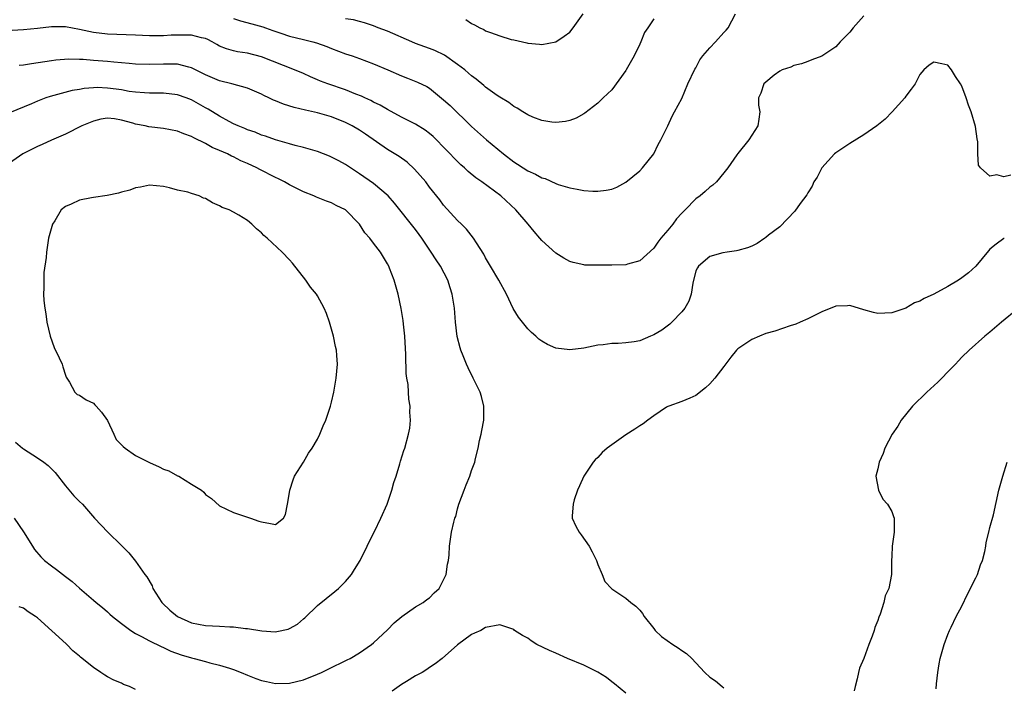
# Model space of a CAD drawing. Units: inches. Extents: x 2547376 to 2550000, y 1515000 to 1518000.
# Drawn here: x 2548592 to 2548733, y 1515335 to 1515430 of the extents above; entities that cross this region are included whole.
import ezdxf

# ---------------------------------------------------------------- set-up
doc = ezdxf.new("R2010")
doc.units = ezdxf.units.IN
doc.header["$MEASUREMENT"] = 0
doc.layers.add('LD25471515_2ft', color=141, linetype='Continuous')

msp = doc.modelspace()

# ---------------------------------------------------------------- linework, layer by layer
at = {"layer": 'LD25471515_2ft'}
for points, elevation in [([(2548623, 1515430.31), (2548624, 1515430), (2548625.59, 1515429.59), (2548627.16, 1515429.16), (2548627.55, 1515429), (2548628.62, 1515428.62), (2548629.75, 1515428.25), (2548631, 1515427.82), (2548633, 1515427.33), (2548634.31, 1515427), (2548634.85, 1515426.85), (2548636.32, 1515426.32), (2548637, 1515426.03), (2548639, 1515425.3), (2548639.92, 1515425), (2548641, 1515424.62), (2548643, 1515423.87), (2548645.04, 1515423), (2548647, 1515422.13), (2548647.83, 1515421.83), (2548649.26, 1515421.26), (2548650.62, 1515420.62), (2548651, 1515420.37), (2548653, 1515418.74), (2548653.91, 1515417.9), (2548657, 1515414.93), (2548659.11, 1515413), (2548661.54, 1515411), (2548663, 1515409.88), (2548663.55, 1515409.55), (2548664.34, 1515409), (2548665, 1515408.58), (2548666.12, 1515408.12), (2548667, 1515407.6), (2548667.48, 1515407.48), (2548669, 1515406.78), (2548669.35, 1515406.65), (2548671, 1515406.17), (2548672.05, 1515405.95), (2548673, 1515405.8), (2548674.3, 1515405.7), (2548675, 1515405.69), (2548676.19, 1515405.81), (2548677, 1515405.99), (2548677.73, 1515406.27), (2548679.02, 1515406.98), (2548681, 1515408.6), (2548681.38, 1515409), (2548683, 1515411), (2548683.65, 1515412.35), (2548684.02, 1515413), (2548685, 1515414.99), (2548685.62, 1515416.38), (2548685.97, 1515417), (2548687, 1515418.93), (2548687.88, 1515421), (2548688.88, 1515423.12), (2548689, 1515423.31), (2548689.57, 1515424.43), (2548690, 1515425), (2548691, 1515426.13), (2548691.82, 1515427), (2548693, 1515428.32), (2548693.33, 1515428.67), (2548693.62, 1515429), (2548694.68, 1515431)], 9738), ([(2548656.17, 1515430.17), (2548657, 1515429.6), (2548657.41, 1515429.41), (2548658.19, 1515429), (2548658.74, 1515428.74), (2548659, 1515428.59), (2548659.68, 1515428.32), (2548661, 1515427.84), (2548662.65, 1515427.35), (2548663, 1515427.27), (2548664.87, 1515426.87), (2548665, 1515426.83), (2548666.67, 1515426.67), (2548667, 1515426.62), (2548669, 1515426.98), (2548670.2, 1515427.8), (2548671, 1515428.38), (2548671.49, 1515429), (2548672.9, 1515431)], 9734), ([(2548713, 1515430.7), (2548711.5, 1515429), (2548711, 1515428.37), (2548709.64, 1515427), (2548709, 1515426.29), (2548707, 1515424.97), (2548705.59, 1515424.41), (2548705, 1515424.21), (2548704.12, 1515423.88), (2548703, 1515423.62), (2548702.6, 1515423.4), (2548701.33, 1515423), (2548701, 1515422.82), (2548700.22, 1515422.22), (2548699, 1515421.24), (2548698.74, 1515421), (2548698.31, 1515419.69), (2548697.96, 1515419), (2548697.95, 1515417.95), (2548698.13, 1515417), (2548698.03, 1515415.97), (2548697.87, 1515415), (2548697, 1515413.67), (2548696.58, 1515413), (2548695, 1515411.08), (2548694.88, 1515410.88), (2548693.6, 1515409), (2548693, 1515408.31), (2548691.95, 1515407), (2548691.44, 1515406.56), (2548691, 1515406.25), (2548690.35, 1515405.65), (2548689.61, 1515405), (2548689, 1515404.58), (2548687.49, 1515403), (2548687, 1515402.53), (2548686.25, 1515401.75), (2548685.71, 1515401), (2548685, 1515400.14), (2548684.01, 1515399), (2548683.57, 1515398.43), (2548683, 1515397.56), (2548681, 1515395.74), (2548679.25, 1515395.25), (2548679, 1515395.16), (2548677, 1515395.12), (2548675.11, 1515395.11), (2548673.14, 1515395.14), (2548673, 1515395.16), (2548671.51, 1515395.51), (2548671, 1515395.67), (2548670.14, 1515396.14), (2548669, 1515396.83), (2548667, 1515398.64), (2548666.73, 1515399), (2548665.91, 1515399.91), (2548665.06, 1515401), (2548663.32, 1515403), (2548661.17, 1515405), (2548658.44, 1515407), (2548657.58, 1515407.58), (2548656.48, 1515408.48), (2548655.97, 1515409), (2548655.46, 1515409.46), (2548654.45, 1515410.45), (2548653.94, 1515411), (2548653, 1515411.97), (2548651.98, 1515413), (2548651.48, 1515413.48), (2548651, 1515413.9), (2548650.37, 1515414.37), (2548649, 1515415.25), (2548647, 1515416.25), (2548645, 1515417.32), (2548643.95, 1515417.95), (2548643, 1515418.4), (2548642.62, 1515418.62), (2548641.76, 1515419), (2548641.25, 1515419.25), (2548640.46, 1515419.54), (2548639, 1515420.13), (2548636.44, 1515421), (2548635.41, 1515421.41), (2548635, 1515421.59), (2548633.99, 1515421.99), (2548633, 1515422.46), (2548631.7, 1515423), (2548627, 1515424.87), (2548625, 1515425.36), (2548623.58, 1515425.58), (2548623, 1515425.7), (2548621.99, 1515425.99), (2548621, 1515426.4), (2548620.61, 1515426.61), (2548619.93, 1515427), (2548619.32, 1515427.32), (2548619, 1515427.46), (2548618.44, 1515427.56), (2548617, 1515427.97), (2548616.05, 1515427.95), (2548615, 1515427.97), (2548614.07, 1515427.93), (2548613, 1515427.85), (2548611.84, 1515427.84), (2548611, 1515427.86), (2548609, 1515427.97), (2548605, 1515428.11), (2548603, 1515428.33), (2548601, 1515428.76), (2548599, 1515429.13), (2548597, 1515429.15), (2548595, 1515428.91), (2548593, 1515428.7), (2548591.37, 1515428.63)], 9740), ([(2548683, 1515430.27), (2548682.18, 1515429), (2548681.68, 1515428.32), (2548681.17, 1515427), (2548681, 1515426.68), (2548680.19, 1515425), (2548679.07, 1515423), (2548679, 1515422.89), (2548677, 1515420.16), (2548676.41, 1515419.59), (2548675.77, 1515419), (2548675, 1515418.25), (2548673.17, 1515416.83), (2548673, 1515416.72), (2548671.9, 1515416.1), (2548671, 1515415.76), (2548670.38, 1515415.62), (2548669, 1515415.49), (2548668.46, 1515415.54), (2548667, 1515415.75), (2548665.75, 1515416.25), (2548665, 1515416.57), (2548664.3, 1515417), (2548663.52, 1515417.52), (2548663, 1515417.79), (2548662.33, 1515418.33), (2548661, 1515419.1), (2548660.65, 1515419.35), (2548659, 1515420.54), (2548658.76, 1515420.76), (2548657.66, 1515421.67), (2548657, 1515422.13), (2548656.55, 1515422.55), (2548656.02, 1515423), (2548655, 1515423.78), (2548653.1, 1515425.1), (2548651.76, 1515425.76), (2548651, 1515426.06), (2548649, 1515426.78), (2548648.44, 1515427), (2548645, 1515428.51), (2548643.67, 1515429), (2548643, 1515429.29), (2548641.72, 1515429.72), (2548641, 1515429.89), (2548640.14, 1515430.14), (2548639, 1515430.28)], 9736), ([(2548734.01, 1515407.99), (2548733, 1515407.75), (2548731.98, 1515408.02), (2548731, 1515407.82), (2548729.64, 1515409), (2548729.39, 1515409.39), (2548729.3, 1515411), (2548729.27, 1515412.73), (2548729.18, 1515413.18), (2548728.94, 1515414.94), (2548728.35, 1515417), (2548727.95, 1515417.95), (2548727.63, 1515419), (2548727, 1515420.65), (2548726.82, 1515421), (2548726.07, 1515422.07), (2548725.54, 1515423), (2548725, 1515423.65), (2548724.15, 1515423.85), (2548723, 1515424.08), (2548722.33, 1515423.67), (2548721.57, 1515423), (2548721, 1515422.34), (2548720.34, 1515421), (2548719.77, 1515420.23), (2548719, 1515419.26), (2548718.84, 1515419), (2548717.04, 1515417), (2548716.03, 1515415.97), (2548714.87, 1515415), (2548713, 1515413.71), (2548711, 1515412.5), (2548709, 1515411.18), (2548708.8, 1515411), (2548707.02, 1515409), (2548706.33, 1515407.67), (2548705.88, 1515407), (2548705.62, 1515406.38), (2548705, 1515405.45), (2548704.84, 1515405.16), (2548703.92, 1515403.92), (2548703.17, 1515402.83), (2548701, 1515400.61), (2548699.39, 1515399.39), (2548699, 1515399.08), (2548698.86, 1515399), (2548697.76, 1515398.24), (2548697, 1515397.85), (2548696.41, 1515397.59), (2548695, 1515397.2), (2548694.84, 1515397.16), (2548693.5, 1515397), (2548692.89, 1515396.89), (2548691, 1515396.34), (2548689.39, 1515395), (2548689.24, 1515394.76), (2548689, 1515394.3), (2548688.58, 1515392.58), (2548688.36, 1515391), (2548688, 1515390), (2548687.46, 1515389), (2548687, 1515388.47), (2548685.58, 1515387), (2548685.28, 1515386.72), (2548684.14, 1515385.86), (2548683, 1515385.17), (2548682.55, 1515385), (2548681, 1515384.35), (2548680.2, 1515384.2), (2548679, 1515384.04), (2548677.94, 1515383.94), (2548677, 1515383.96), (2548675.78, 1515383.78), (2548675, 1515383.73), (2548673, 1515383.29), (2548671, 1515383.05), (2548669, 1515383.3), (2548667.81, 1515383.81), (2548667, 1515384.26), (2548666.58, 1515384.58), (2548666.17, 1515385), (2548665.53, 1515385.53), (2548665, 1515386.05), (2548664.25, 1515387), (2548663.69, 1515387.69), (2548662.95, 1515388.95), (2548661.99, 1515391), (2548660.9, 1515393), (2548659.67, 1515395), (2548659, 1515396.16), (2548658.72, 1515396.72), (2548657.69, 1515398.31), (2548657.28, 1515399), (2548656.27, 1515400.27), (2548655.54, 1515401), (2548655, 1515401.5), (2548653, 1515403.7), (2548652.44, 1515404.44), (2548651, 1515406.26), (2548650.45, 1515407), (2548648.85, 1515408.85), (2548647.81, 1515409.81), (2548646.63, 1515410.63), (2548645, 1515411.62), (2548641.83, 1515413.83), (2548641, 1515414.37), (2548639.93, 1515415), (2548639, 1515415.49), (2548637, 1515416.31), (2548635, 1515416.89), (2548633.25, 1515417.25), (2548631.64, 1515417.64), (2548630.11, 1515418.11), (2548629, 1515418.57), (2548628.68, 1515418.68), (2548628.06, 1515419), (2548627.33, 1515419.33), (2548627, 1515419.52), (2548625, 1515420.38), (2548622.76, 1515421), (2548621, 1515421.43), (2548619, 1515422.29), (2548617, 1515423.31), (2548616.62, 1515423.38), (2548615, 1515423.83), (2548614.21, 1515423.79), (2548613, 1515423.83), (2548611, 1515423.75), (2548609, 1515423.83), (2548608.11, 1515423.89), (2548607, 1515424), (2548605.92, 1515424.08), (2548605, 1515424.17), (2548603, 1515424.33), (2548601.54, 1515424.46), (2548601, 1515424.46), (2548599.48, 1515424.52), (2548597.62, 1515424.38), (2548597, 1515424.3), (2548594.13, 1515423.87), (2548593, 1515423.68), (2548592.39, 1515423.61)], 9742), ([(2548591.67, 1515359), (2548593, 1515357.07), (2548594.27, 1515355), (2548594.57, 1515354.57), (2548595.5, 1515353.5), (2548596.02, 1515353), (2548597, 1515352.22), (2548597.71, 1515351.71), (2548599, 1515350.67), (2548599.96, 1515349.96), (2548601, 1515349.02), (2548603, 1515347.33), (2548603.37, 1515347), (2548604.28, 1515346.28), (2548605, 1515345.63), (2548605.34, 1515345.34), (2548605.7, 1515345), (2548607, 1515343.98), (2548608.35, 1515343), (2548609, 1515342.58), (2548609.85, 1515342.15), (2548611, 1515341.5), (2548612.68, 1515340.68), (2548613, 1515340.56), (2548614.05, 1515340.05), (2548615.52, 1515339.52), (2548617, 1515339.08), (2548617.37, 1515339), (2548619, 1515338.57), (2548619.61, 1515338.39), (2548621, 1515338.06), (2548622.41, 1515337.59), (2548623, 1515337.42), (2548624.09, 1515337), (2548625, 1515336.62), (2548626.16, 1515336.16), (2548627, 1515335.85), (2548627.69, 1515335.69), (2548629, 1515335.42), (2548631, 1515335.46), (2548633, 1515335.96), (2548635, 1515336.74), (2548635.57, 1515337), (2548636.52, 1515337.48), (2548639.22, 1515338.78), (2548639.64, 1515339), (2548641, 1515339.78), (2548642.69, 1515341), (2548643, 1515341.25), (2548645, 1515343.09), (2548645.93, 1515344.07), (2548647.02, 1515344.98), (2548649, 1515346.35), (2548650.08, 1515347), (2548650.59, 1515347.41), (2548651, 1515347.66), (2548651.66, 1515348.34), (2548652.35, 1515349), (2548653, 1515350.23), (2548653.36, 1515351), (2548653.53, 1515352.47), (2548653.7, 1515353), (2548653.8, 1515353.8), (2548653.85, 1515355), (2548654.14, 1515357), (2548654.47, 1515358.47), (2548654.61, 1515359), (2548654.72, 1515359.28), (2548655, 1515360.35), (2548655.19, 1515361), (2548655.92, 1515363), (2548656.22, 1515363.78), (2548656.74, 1515365), (2548657, 1515365.8), (2548657.45, 1515367), (2548657.53, 1515367.53), (2548657.92, 1515369), (2548658.12, 1515370.12), (2548658.36, 1515371), (2548658.47, 1515371.53), (2548658.73, 1515373), (2548658.73, 1515373.27), (2548658.76, 1515375), (2548658.39, 1515376.39), (2548658.2, 1515377), (2548657.23, 1515379), (2548656.48, 1515380.48), (2548656.26, 1515381), (2548655.8, 1515382.2), (2548655.47, 1515383), (2548655.35, 1515383.35), (2548654.93, 1515384.93), (2548654.67, 1515387), (2548654.53, 1515389), (2548654.46, 1515389.54), (2548654.23, 1515391), (2548653.91, 1515391.91), (2548653.6, 1515393), (2548652.55, 1515395), (2548651.91, 1515395.91), (2548651.23, 1515397), (2548649.89, 1515399), (2548649.52, 1515399.52), (2548649, 1515400.2), (2548645.97, 1515403.97), (2548645.08, 1515405), (2548643, 1515406.76), (2548641, 1515408.18), (2548639, 1515409.48), (2548638.02, 1515410.02), (2548637, 1515410.54), (2548636.68, 1515410.68), (2548635, 1515411.33), (2548633, 1515411.91), (2548631.8, 1515412.2), (2548631, 1515412.42), (2548629, 1515413), (2548627.54, 1515413.54), (2548627, 1515413.7), (2548626.1, 1515414.1), (2548625, 1515414.45), (2548624.63, 1515414.63), (2548623.68, 1515415), (2548623, 1515415.3), (2548622.38, 1515415.62), (2548621, 1515416.37), (2548619.39, 1515417.39), (2548619, 1515417.59), (2548617, 1515418.7), (2548616.22, 1515419), (2548615, 1515419.44), (2548613, 1515419.67), (2548611.68, 1515419.68), (2548611, 1515419.67), (2548610.3, 1515419.7), (2548609, 1515419.8), (2548608.07, 1515419.93), (2548607, 1515420.13), (2548606.24, 1515420.24), (2548605, 1515420.41), (2548603.53, 1515420.47), (2548603, 1515420.45), (2548601.65, 1515420.35), (2548601, 1515420.22), (2548599.95, 1515420.05), (2548597.32, 1515419.32), (2548596.79, 1515419.21), (2548596.21, 1515419), (2548595, 1515418.53), (2548594.16, 1515418.16), (2548591, 1515416.87)], 9744), ([(2548591.88, 1515369.88), (2548592.87, 1515369), (2548593, 1515368.91), (2548595, 1515367.62), (2548595.92, 1515367), (2548596.55, 1515366.55), (2548597.54, 1515365.54), (2548599, 1515363.61), (2548600.21, 1515362.21), (2548601, 1515361.4), (2548601.41, 1515361), (2548603.13, 1515359), (2548605.06, 1515357), (2548607, 1515355.12), (2548608.05, 1515354.05), (2548609, 1515352.87), (2548610.34, 1515351), (2548610.63, 1515350.63), (2548611.36, 1515349.36), (2548611.48, 1515349), (2548612.75, 1515347), (2548612.87, 1515346.87), (2548613.88, 1515345.88), (2548615, 1515344.98), (2548617, 1515344.08), (2548619, 1515343.71), (2548621, 1515343.62), (2548622.49, 1515343.51), (2548623, 1515343.5), (2548624.72, 1515343.28), (2548625, 1515343.26), (2548627.06, 1515342.94), (2548629, 1515342.82), (2548629.17, 1515342.83), (2548630.81, 1515343.19), (2548631, 1515343.28), (2548632.12, 1515343.88), (2548633, 1515344.65), (2548633.2, 1515344.8), (2548635, 1515346.56), (2548637.47, 1515348.53), (2548638, 1515349), (2548639, 1515350), (2548639.82, 1515351), (2548640.29, 1515351.71), (2548641.06, 1515353), (2548642.07, 1515355), (2548642.36, 1515355.64), (2548643.12, 1515357.12), (2548644.03, 1515359), (2548644.93, 1515361), (2548645.62, 1515363), (2548645.89, 1515364.12), (2548646.21, 1515365), (2548646.75, 1515366.75), (2548646.85, 1515367.15), (2548647.31, 1515368.69), (2548647.44, 1515369), (2548647.96, 1515371), (2548648.15, 1515371.85), (2548648.27, 1515373), (2548648.17, 1515374.17), (2548648.24, 1515375), (2548648.02, 1515376.02), (2548647.98, 1515377), (2548647.92, 1515378.08), (2548647.74, 1515379), (2548647.65, 1515379.65), (2548647.61, 1515382.39), (2548647.47, 1515385), (2548647.28, 1515386.72), (2548647.23, 1515387.23), (2548646.95, 1515388.95), (2548646.51, 1515391), (2548645.93, 1515393), (2548645.28, 1515394.72), (2548645.17, 1515395), (2548645, 1515395.34), (2548643.99, 1515397), (2548643, 1515398.28), (2548642.48, 1515399), (2548641.75, 1515399.75), (2548641, 1515401), (2548638.98, 1515403), (2548637.66, 1515403.66), (2548637, 1515404.02), (2548636.26, 1515404.26), (2548634.84, 1515404.84), (2548634.48, 1515405), (2548633, 1515405.57), (2548631, 1515406.57), (2548630.29, 1515407), (2548629.44, 1515407.44), (2548629, 1515407.63), (2548626.77, 1515408.77), (2548626.34, 1515409), (2548625, 1515409.63), (2548624.04, 1515410.04), (2548623, 1515410.57), (2548622.7, 1515410.7), (2548622.12, 1515411), (2548621, 1515411.5), (2548619.93, 1515411.93), (2548619, 1515412.48), (2548617.31, 1515413.31), (2548617, 1515413.51), (2548615.89, 1515413.89), (2548615, 1515414.26), (2548613, 1515414.64), (2548610.89, 1515414.89), (2548610.39, 1515415), (2548609, 1515415.25), (2548608.63, 1515415.37), (2548607, 1515415.8), (2548606.01, 1515415.99), (2548605, 1515416.1), (2548604.06, 1515415.94), (2548603, 1515415.69), (2548601.32, 1515415), (2548599, 1515413.84), (2548597, 1515412.99), (2548595.67, 1515412.33), (2548595, 1515412.08), (2548592.92, 1515411), (2548591, 1515409.66)], 9746), ([(2548733.06, 1515398.94), (2548733, 1515398.91), (2548731.88, 1515398.12), (2548731, 1515397.39), (2548730.81, 1515397.19), (2548729, 1515395), (2548727.96, 1515394.04), (2548727, 1515393.32), (2548726.51, 1515393), (2548725, 1515392.08), (2548723, 1515391), (2548721.61, 1515390.39), (2548721, 1515389.97), (2548720.25, 1515389.75), (2548719, 1515388.99), (2548717, 1515388.33), (2548715, 1515388.25), (2548714.39, 1515388.39), (2548713, 1515388.74), (2548711, 1515389.36), (2548710.69, 1515389.31), (2548709, 1515389.26), (2548707, 1515388.48), (2548705, 1515387.49), (2548703.9, 1515387), (2548703.29, 1515386.71), (2548702.49, 1515386.49), (2548700.27, 1515385.73), (2548699, 1515385.36), (2548698.1, 1515385), (2548697, 1515384.51), (2548695, 1515383.18), (2548694.8, 1515383), (2548693.99, 1515382.01), (2548693, 1515380.68), (2548691.72, 1515379), (2548691, 1515378.18), (2548690.39, 1515377.61), (2548689, 1515376.51), (2548688.16, 1515376.16), (2548687, 1515375.65), (2548685.16, 1515375), (2548685, 1515374.94), (2548684.84, 1515374.84), (2548683, 1515373.64), (2548682.14, 1515373), (2548681.51, 1515372.49), (2548681, 1515372.21), (2548680.29, 1515371.71), (2548679, 1515370.93), (2548677, 1515369.5), (2548676.37, 1515369), (2548675.62, 1515368.38), (2548675, 1515367.69), (2548674.65, 1515367.35), (2548674.37, 1515367), (2548673.04, 1515365), (2548672.38, 1515363.62), (2548672.11, 1515363), (2548671.65, 1515361.65), (2548671.48, 1515361), (2548671.34, 1515359.34), (2548671.37, 1515359), (2548671.88, 1515357.88), (2548672.35, 1515357), (2548672.65, 1515356.65), (2548673.77, 1515355), (2548674.22, 1515354.22), (2548674.83, 1515353), (2548675, 1515352.43), (2548675.62, 1515351), (2548676, 1515350), (2548677, 1515348.95), (2548679, 1515347.62), (2548679.72, 1515347), (2548680.46, 1515346.46), (2548681, 1515345.91), (2548681.39, 1515345.39), (2548681.61, 1515345), (2548683, 1515343.28), (2548683.2, 1515343), (2548684.11, 1515342.11), (2548685.74, 1515341), (2548686.51, 1515340.51), (2548687, 1515340.15), (2548687.69, 1515339.69), (2548688.46, 1515339), (2548689, 1515338.39), (2548690.32, 1515337), (2548691, 1515336.31), (2548691.81, 1515335.81), (2548692.75, 1515335), (2548693, 1515334.82)], 9744), ([(2548735, 1515388.88), (2548732.65, 1515387), (2548731, 1515385.58), (2548730.3, 1515385), (2548728.05, 1515383), (2548727, 1515381.99), (2548726.51, 1515381.49), (2548726.09, 1515381), (2548725, 1515379.91), (2548724.16, 1515379), (2548723.57, 1515378.43), (2548722.01, 1515377), (2548719.94, 1515375), (2548718.33, 1515373), (2548717.85, 1515372.15), (2548717.06, 1515371), (2548715.99, 1515369), (2548715.77, 1515368.23), (2548715.17, 1515367), (2548715, 1515366.06), (2548714.7, 1515365), (2548715.09, 1515363), (2548715.73, 1515361.73), (2548716.38, 1515361), (2548717, 1515359.95), (2548717.25, 1515359.25), (2548717.32, 1515359), (2548717.35, 1515357.35), (2548717.34, 1515357), (2548717.07, 1515355), (2548717, 1515353.59), (2548716.95, 1515353), (2548716.96, 1515350.96), (2548716.57, 1515349), (2548716.06, 1515347.94), (2548715.86, 1515347), (2548715.31, 1515345.31), (2548715.13, 1515344.87), (2548715, 1515344.43), (2548714.57, 1515343.43), (2548714.46, 1515343), (2548714.18, 1515342.18), (2548713.72, 1515341), (2548713, 1515338.98), (2548712.4, 1515337.6), (2548712.24, 1515337), (2548712.07, 1515336.07), (2548711.76, 1515335), (2548711.6, 1515334.4)], 9746), ([(2548723.33, 1515334.67), (2548723.36, 1515335.36), (2548723.55, 1515337), (2548723.78, 1515338.22), (2548723.89, 1515339), (2548724.46, 1515341), (2548725, 1515342.4), (2548725.24, 1515343), (2548725.47, 1515343.47), (2548726.2, 1515345), (2548727, 1515346.47), (2548727.81, 1515348.19), (2548729, 1515350.49), (2548729.24, 1515351), (2548729.64, 1515352.36), (2548729.94, 1515353), (2548730.27, 1515354.27), (2548730.41, 1515355), (2548730.46, 1515355.54), (2548730.84, 1515357), (2548731, 1515357.7), (2548731.5, 1515359.5), (2548732.29, 1515363), (2548732.83, 1515365), (2548733.46, 1515367)], 9748), ([(2548609, 1515334.59), (2548608.16, 1515335), (2548607.3, 1515335.3), (2548607, 1515335.45), (2548605.89, 1515335.89), (2548605, 1515336.39), (2548604.6, 1515336.6), (2548604.06, 1515337), (2548603, 1515337.69), (2548601.16, 1515339.16), (2548601, 1515339.33), (2548600.07, 1515340.07), (2548599.19, 1515341), (2548599.08, 1515341.08), (2548595, 1515344.8), (2548594.74, 1515345), (2548593.67, 1515345.67), (2548593, 1515346.16), (2548592.37, 1515346.37)], 9742), ([(2548679, 1515334.02), (2548677.39, 1515335.39), (2548677, 1515335.66), (2548676.27, 1515336.27), (2548675, 1515337.05), (2548673, 1515338.05), (2548670.67, 1515339), (2548669, 1515339.74), (2548668.13, 1515340.13), (2548666.32, 1515341), (2548665.5, 1515341.5), (2548665, 1515341.89), (2548664.26, 1515342.26), (2548663.12, 1515343), (2548663, 1515343.11), (2548661, 1515343.81), (2548659, 1515343.4), (2548658.3, 1515343), (2548657.39, 1515342.61), (2548657, 1515342.41), (2548655, 1515340.93), (2548652.78, 1515339), (2548651.77, 1515338.23), (2548651, 1515337.7), (2548650.6, 1515337.4), (2548649.92, 1515337), (2548649, 1515336.5), (2548647.71, 1515335.71), (2548647, 1515335.26), (2548645.65, 1515334.35)], 9742)]:
    msp.add_lwpolyline(points, dxfattribs=dict(at, elevation=elevation))
at = {"layer": 'LD25471515_2ft', "elevation": 9748}
msp.add_lwpolyline([(2548618.43, 1515363), (2548618.74, 1515362.74), (2548619, 1515362.42), (2548619.84, 1515361.84), (2548621, 1515360.79), (2548623, 1515359.81), (2548625, 1515359.17), (2548625.44, 1515359), (2548626.6, 1515358.6), (2548627, 1515358.48), (2548628.26, 1515358.26), (2548629, 1515358.1), (2548630.13, 1515359), (2548630.44, 1515359.56), (2548630.68, 1515361), (2548631, 1515362.68), (2548631.03, 1515363), (2548631.5, 1515364.5), (2548631.72, 1515365), (2548633, 1515367), (2548633.69, 1515368.31), (2548634.22, 1515369), (2548635, 1515370.28), (2548635.34, 1515371), (2548635.78, 1515372.22), (2548636.18, 1515373), (2548636.86, 1515375), (2548637, 1515375.57), (2548637.3, 1515377), (2548637.66, 1515379), (2548637.85, 1515381), (2548637.77, 1515382.23), (2548637.7, 1515383), (2548637.54, 1515383.54), (2548637.27, 1515385), (2548636.72, 1515387), (2548636.25, 1515388.25), (2548635.95, 1515389), (2548635, 1515390.75), (2548634.83, 1515391), (2548634.01, 1515392.01), (2548633.31, 1515393), (2548631.43, 1515395.43), (2548631, 1515395.91), (2548629.93, 1515397), (2548627.79, 1515399), (2548627.34, 1515399.34), (2548627, 1515399.74), (2548626.29, 1515400.29), (2548625.61, 1515401), (2548625, 1515401.48), (2548623.76, 1515402.24), (2548623, 1515402.68), (2548622.37, 1515403), (2548621.38, 1515403.38), (2548621, 1515403.6), (2548620, 1515404), (2548619, 1515404.62), (2548618.71, 1515404.71), (2548618.11, 1515405), (2548617, 1515405.37), (2548616.47, 1515405.53), (2548615, 1515405.84), (2548613.84, 1515406.16), (2548613, 1515406.34), (2548611, 1515406.56), (2548609.73, 1515406.27), (2548609, 1515406.16), (2548608.17, 1515405.83), (2548607, 1515405.53), (2548606.59, 1515405.41), (2548604.93, 1515405.07), (2548603, 1515404.79), (2548602.72, 1515404.72), (2548601, 1515404.38), (2548599.81, 1515403.81), (2548599, 1515403.5), (2548598.36, 1515403), (2548597.46, 1515401.46), (2548597.16, 1515401), (2548596.59, 1515399), (2548596.27, 1515397), (2548596.23, 1515396.23), (2548595.91, 1515394.09), (2548595.9, 1515393), (2548595.91, 1515391.91), (2548595.87, 1515391), (2548595.92, 1515390.08), (2548596.03, 1515389), (2548596.19, 1515388.19), (2548596.34, 1515387), (2548596.81, 1515385), (2548597.38, 1515383.38), (2548598.12, 1515381.88), (2548598.52, 1515381), (2548598.64, 1515380.64), (2548599, 1515379.44), (2548599.12, 1515379.12), (2548599.56, 1515378.44), (2548600.32, 1515377), (2548600.69, 1515376.69), (2548601, 1515376.57), (2548601.93, 1515375.93), (2548603, 1515375.44), (2548603.21, 1515375.21), (2548603.37, 1515375), (2548604.15, 1515374.15), (2548605, 1515372.94), (2548605.9, 1515371), (2548606.26, 1515370.26), (2548607, 1515369.5), (2548607.23, 1515369.23), (2548607.52, 1515369), (2548609, 1515367.97), (2548611, 1515366.98), (2548612.36, 1515366.36), (2548613, 1515366), (2548613.76, 1515365.76), (2548615, 1515365.07), (2548615.06, 1515365.06), (2548615.18, 1515365), (2548617, 1515363.89)], close=True, dxfattribs=at)

doc.saveas('drawing.dxf')
